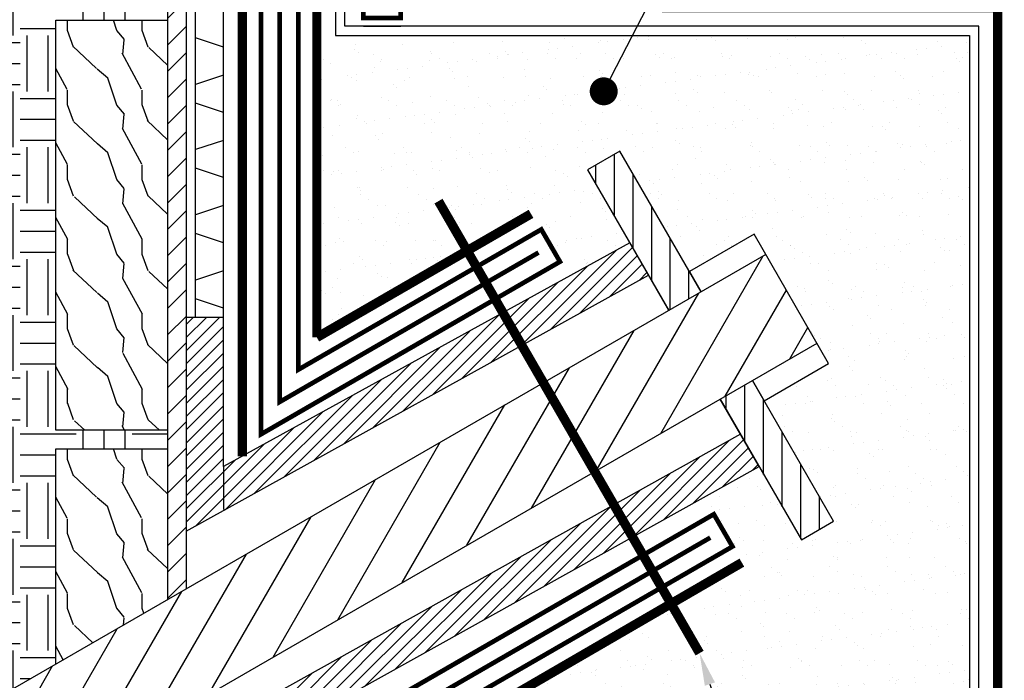
# Model space of a CAD drawing. Units: inches. Extents: x 0.2 to 39.8, y -0.7 to 42.6.
# Drawn here: x 13.4 to 26.6, y 22.2 to 31.1 of the extents above; entities that cross this region are included whole.
import ezdxf
from ezdxf import colors
from ezdxf.entities.mleader import LeaderData, LeaderLine
from ezdxf.math import Vec2, Vec3

# ---------------------------------------------------------------- set-up
doc = ezdxf.new("R2010")
doc.units = ezdxf.units.IN
doc.header["$MEASUREMENT"] = 0
doc.linetypes.add('DASHED2', pattern=[0.375, 0.25, -0.125])
doc.linetypes.add('PHANTOM2', pattern=[1.25, 0.625, -0.125, 0.125, -0.125, 0.125, -0.125])
for name, color, linetype, true_color in [('E-BASE 316', 7, 'PHANTOM2', 0x84c90d), ('E-POLY', 7, 'DASHED2', 0xe58597), ('E-ROLL 30', 7, 'Continuous', 0xb71538), ('E-SPRAY 80', 7, 'Continuous', 0x89399d), ('E.Drain 6000', 7, 'Continuous', 0xa57c52)]:
    doc.layers.add(name, color=color, linetype=linetype, true_color=true_color)
for name, color, linetype in [('Z-Anchors', 4, 'Continuous'), ('Z-Conditions', 10, 'Continuous'), ('Z-TEXT', 3, 'Continuous')]:
    doc.layers.add(name, color=color, linetype=linetype)
doc.styles.add('ARIAL', font='arial.ttf')
pattern_1 = [(45, (-584.8830182771283, 107.4339564332291), (-0.08838834764831845, 0.08838834764831845), [])]

# ---------------------------------------------------------------- blocks, each defined once
blk = doc.blocks.new('14x7 ZipTie')
at = {"layer": 'Z-Anchors', "const_width": 0.125}
blk.add_lwpolyline([(0, 0), (7, 0)], dxfattribs=at)
blk = doc.blocks.new('*U8')
at = {"layer": 'E.Drain 6000'}
for p, q in [((0, 0.375), (15.48678315579247, 0.375)), ((0.1256713365347082, 0), (0.2506713365347082, 0.375)), ((0.6256713365347082, 0), (0.5006713365347082, 0.375)), ((1.000671336534708, 0), (1.125671336534708, 0.375)), ((1.500671336534708, 0), (1.375671336534708, 0.375)), ((1.875671336534708, 0), (2.000671336534708, 0.375)), ((2.375671336534708, 0), (2.250671336534708, 0.375)), ((2.750671336534708, 0), (2.875671336534708, 0.375)), ((3.250671336534708, 0), (3.125671336534708, 0.375)), ((3.625671336534708, 0), (3.750671336534708, 0.375)), ((0, 0), (15.48678315579247, 0))]:
    blk.add_line(p, q, dxfattribs=at)
blk = doc.blocks.new('_Dot')
at = {"color": 0, "linetype": 'ByBlock', "lineweight": -2}
blk.add_line((-0.5, 0), (-1, 0), dxfattribs=at)
at = {"color": 0, "linetype": 'ByBlock', "const_width": 0.5}
blk.add_lwpolyline([(-0.25, 0, 1), (0.25, 0, 1)], format="xyb", close=True, dxfattribs=at)

msp = doc.modelspace()

# ---------------------------------------------------------------- hatches: boundary and pattern name
at = {"layer": 'Z-Conditions'}
h = msp.add_hatch(dxfattribs=at)
h.set_pattern_fill('EARTH', color=256, scale=3)
h.set_pattern_definition([(0, (-585.1330182771283, 107.4339564332291), (0.75, 0.75), [0.75, -0.75]), (0, (-585.1330182771283, 107.7152064332291), (0.75, 0.75), [0.75, -0.75]), (0, (-585.1330182771283, 107.9964564332291), (0.75, 0.75), [0.75, -0.75]), (90, (-585.0392682771283, 108.0902064332291), (-0.7499999999999999, 0.75), [0.75, -0.75]), (90, (-584.7580182771283, 108.0902064332291), (-0.7499999999999999, 0.75), [0.75, -0.75]), (90, (-584.4767682771283, 108.0902064332291), (-0.7499999999999999, 0.75), [0.75, -0.75])])
h.paths.add_polyline_path([(13.8426381962106, 22.40892058296396), (13.8426381962106, 25.29522279159465), (15.3426381962106, 25.29522279159465), (15.3426381962106, 25.54522279159465), (13.8426381962106, 25.54522279159465), (13.8426381962106, 31.04522279159465), (15.3426381962106, 31.04522279159465), (15.3426381962106, 31.29522279159465), (13.8426381962106, 31.29522279159465), (13.8426381962106, 36.79522279159465), (15.3426381962106, 36.79522279159465), (15.3426381962106, 37.04522279159465), (13.8426381962106, 37.04522279159465), (13.8426381962106, 42.54522279159465), (0.1604309280908183, 42.54522279159465), (0.1604309280908183, 14.65383210090403)])
h = msp.add_hatch(dxfattribs=at)
h.set_pattern_fill('ANSI31', color=256, scale=2)
h.set_pattern_definition([(45, (-585.6330182771283, 107.1452812986343), (-0.1767766952966369, 0.1767766952966369), [])])
h.paths.add_polyline_path([(15.34263819621083, 23.27494598674849), (15.5926381962106, 23.41928355404576), (15.5926381962106, 42.54522279159465), (15.3426381962106, 42.54522279159465), (15.3426381962106, 37.04522279159465)])
h = msp.add_hatch(dxfattribs=at)
h.set_pattern_fill('WOOD2', color=256, pattern_type=2)
h.set_pattern_definition([(108.4349, (-4.344260400230496, 23.90084719698251), (-0.9999984032227077, 2.000000434592962), [0.3794729999999992, -2.782803999999993]), (139.3987, (-4.464260400230614, 24.26084719698252), (-5.999999018155746, 5.000000421237091), [0.184391, -9.035153999999999]), (136.8476, (-3.604260400230714, 24.38084719698253), (-14.99999753750855, 14.00000283388219), [0.438634, -21.493078]), (109.9831, (-3.924260400230423, 24.68084719698248), (-2.999999453997194, 8.000000658815072), [0.234094, -11.470606]), (90, (-4.004260400230578, 23.90084719698251), (-0.9999999999999999, 1), [0.2, -0.8]), (118.4429, (-4.004260400230578, 24.10084719698244), (6.999993838904193, -13.00000376593624), [0.545894, -26.748794]), (84.28940000000001, (-4.264260400230569, 24.58084719698246), (-1.000001314666292, -8.999999423495854), [0.200998, -9.848878]), (129.8056, (-4.244260400230587, 24.78084719698251), (4.000002432585132, -4.999998061301428), [0.156205, -7.654045])])
h.paths.add_polyline_path([(15.3426381962106, 31.04522279159465), (13.8426381962106, 31.04522279159465), (13.8426381962106, 25.54522279159465), (15.3426381962106, 25.54522279159465)])
h = msp.add_hatch(dxfattribs=at)
h.set_pattern_fill('AR-SAND', color=256, scale=0.25)
h.set_pattern_definition([(37.50000000000001, (-818.0897974629199, 361.0592901899137), (-0.01574833952740204, 0.4817059422532897), [0, -0.38, 0, -0.425, 0, -0.40625]), (7.499999999999999, (-818.0897974629199, 361.0592901899137), (0.4424441763169318, 0.7055365163074351), [0, -0.205, 0, -0.3425, 0, -0.13125]), (327.5, (-818.3972974629199, 361.0592901899137), (0.7785354654378738, 0.001414763384241235), [0, -0.125, 0, -0.45, 0, -0.5875]), (317.5, (-818.3972974629199, 361.0592901899137), (0.7515316511430734, 0.2194188912335623), [0, -0.0625, 0, -0.295, 0, -0.3375])])
h.paths.add_polyline_path([(26.0926381962106, 30.83873741522672), (17.5926381962106, 30.83873741522672), (17.3426381962106, 30.83873741522672), (17.3426381962106, 26.79049044337108), (20.21394632921283, 28.4482409668862), (20.33459287208746, 28.22922114629688), (20.35189180286932, 28.23920868864047), (20.60189180286932, 27.80619598674815), (20.57588595783682, 27.79118150511812), (20.68709889937395, 27.58928729478851), (21.53879061891735, 28.05843963580213), (20.97180332080939, 29.04049044337108), (21.40481602270165, 29.29049044337108), (22.33782872459392, 27.67446503958666), (23.20385412837845, 28.17446503958655), (24.20385412837845, 26.44241423201771), (23.33782872459392, 25.94241423201782), (24.27084142648596, 24.32638882823329), (23.83782872459392, 24.07638882823329), (23.27084142648619, 25.05843963580213), (22.53182125777585, 24.64662618053893), (22.66378776597321, 24.41928190689782), (22.66428025740049, 24.41956624695592), (22.78597157644697, 24.20879069952792), (23.04012189512832, 23.77095521849952), (18.04344936128473, 20.87053720340441), (18.18820248430291, 20.46373741522672), (26.0926381962106, 20.46373741522672)])
edge = h.paths.add_edge_path(flags=16)
edge.add_line((23.60662276360699, 20.96245414392689), (25.89678306374344, 20.96245414392689))
edge.add_line((25.89678306374344, 20.96245414392689), (25.89678306374344, 21.86401451227613))
edge.add_line((25.89678306374344, 21.86401451227613), (23.60662276360699, 21.86401451227613))
edge.add_line((23.60662276360699, 21.86401451227613), (23.60662276360699, 20.96245414392689))
edge.add_line((22.853233438914, 21.41994902796506), (23.290733438914, 21.41994902796506))
edge.add_line((22.61215326567128, 22.14170649014841), (22.853233438914, 21.41994902796506))
edge.add_line((22.54299266601993, 22.11860558684066), (22.4735478458249, 22.55667008805693))
edge.add_line((22.4735478458249, 22.55667008805693), (22.68131386532275, 22.1648073934561))
edge.add_line((22.68131386532275, 22.1648073934561), (22.54299266601993, 22.11860558684066))
h = msp.add_hatch(dxfattribs=at)
h.set_pattern_fill('ANSI31', color=256, scale=2, angle=45)
h.set_pattern_definition([(90, (-581.4189166619906, 109.433956433229), (-0.2500000000000001, 0), [])])
h.paths.add_polyline_path([(22.06106602270188, 27.15383210090403), (22.49407872459392, 27.40383210090391), (21.40481602270165, 29.29049044337108), (20.97180332080939, 29.04049044337108)])
h.paths.add_polyline_path([(23.18157872459369, 26.21304717070058), (22.74856602270143, 25.96304717070069), (23.83782872459392, 24.07638882823329), (24.27084142648596, 24.32638882823329)])
h = msp.add_hatch(dxfattribs=at)
h.set_pattern_fill('ANSI31', color=256)
h.set_pattern_definition(pattern_1)
h.paths.add_polyline_path([(16.0926381962106, 25.05843963580224), (16.0926381962106, 27.05843963580224), (15.5926381962106, 27.05843963580224), (15.5926381962106, 24.19241423201782), (21.7887906189174, 27.62542693391001), (21.5387906189174, 28.05843963580216)])
h = msp.add_hatch(dxfattribs=at)
h.set_pattern_fill('ANSI31', color=256, scale=4, angle=15)
h.set_pattern_definition([(59.99999999999999, (-584.8830182771283, 107.4339564332291), (-0.4330127018922194, 0.2500000000000001), [])])
h.paths.add_polyline_path([(24.04760412837823, 26.71304717070058), (23.36010412837845, 27.90383210090403), (0.4104309280908183, 14.65383210090403), (1.097930928090818, 13.46304717070046)])
h = msp.add_hatch(dxfattribs=at)
h.set_pattern_fill('ANSI31', color=256)
h.set_pattern_definition(pattern_1)
h.paths.add_polyline_path([(16.0926381962106, 19.05843963580224), (16.0926381962106, 21.05843963580224), (16.0926381962106, 21.626074394873), (15.5926381962106, 21.34711477039701), (15.5926381962106, 19.05843963580224)])
h.paths.add_polyline_path([(16.0926381962106, 21.626074394873), (16.0926381962106, 21.05843963580224), (23.27084142648619, 25.05843963580213), (23.02084142648619, 25.4914523376944)])
h = msp.add_hatch(dxfattribs=at)
h.set_pattern_fill('WOOD2', color=256, pattern_type=2)
h.set_pattern_definition([(108.4349, (-4.344260400230496, 18.15084719698251), (-0.9999984032227077, 2.000000434592962), [0.3794729999999991, -2.782803999999993]), (139.3987, (-4.464260400230614, 18.51084719698241), (-5.999999018155746, 5.000000421237091), [0.184391, -9.035153999999999]), (136.8476, (-3.604260400230714, 18.63084719698242), (-14.99999753750855, 14.00000283388219), [0.438634, -21.493078]), (109.9831, (-3.924260400230423, 18.93084719698248), (-2.999999453997194, 8.000000658815072), [0.234094, -11.470606]), (90, (-4.004260400230578, 18.15084719698251), (-0.9999999999999999, 1), [0.2, -0.8]), (118.4429, (-4.004260400230578, 18.35084719698244), (6.999993838904193, -13.00000376593624), [0.545894, -26.748794]), (84.28940000000001, (-4.264260400230569, 18.83084719698246), (-1.000001314666292, -8.999999423495854), [0.200998, -9.848878]), (129.8056, (-4.244260400230587, 19.03084719698251), (4.000002432585132, -4.999998061301428), [0.156205, -7.654045])])
h.paths.add_polyline_path([(13.8426381962106, 22.40892058296396), (15.34263819621083, 23.27494598674849), (15.3426381962106, 25.29522279159465), (13.8426381962106, 25.29522279159465)])

# ---------------------------------------------------------------- linework, layer by layer
msp.add_lwpolyline([(17.9676381962106, 30.96373741522672), (18.4676381962106, 30.96373741522672)])
at = {"layer": 'E-BASE 316', "ltscale": 0.25, "const_width": 0.125}
msp.add_lwpolyline([(16.3426381962106, 25.19615153620242), (16.34263819620992, 42.54522279159477)], dxfattribs=at)
at = {"layer": 'E-POLY', "ltscale": 0.25, "const_width": 0.0625}
for points in [[(20.31451203965969, 27.92895233769434), (16.8426381962106, 25.92446503958666), (16.8426381962106, 35.49380084031105)], [(16.8426381962106, 15.83253920259637), (16.8426381962106, 20.76976450120736), (22.61694468346354, 24.10588086774868)]]:
    msp.add_lwpolyline(points, dxfattribs=at)
at = {"layer": 'E-ROLL 30'}
for points, const_width in [([(20.35189180286932, 28.23920868864047), (17.0926381962106, 26.35747774147882), (17.0926381962106, 35.61880084031105), (16.5926381962106, 35.61880084031105), (16.5926381962106, 25.4914523376944), (20.60189180286932, 27.80619598674815)], 0.0625), ([(17.9676381962106, 31.07417275408835), (17.9676381962106, 31.60820250481834), (18.18622857684545, 31.82679288545319), (18.18622857684545, 32.46733972416985), (17.9676381962106, 32.6859301048047), (17.9676381962106, 33.44229080582011), (17.5926381962106, 33.81729080582011), (17.5926381962106, 35.12582024418913), (18.0926381962106, 35.12582024418913), (18.0926381962106, 34.02439758700666), (18.4676381962106, 33.64939758700666), (18.4676381962106, 32.89303688599125), (18.68622857684545, 32.6744465053564), (18.68622857684545, 31.61968610426663), (18.4676381962106, 31.40109572363178), (18.4676381962106, 31.07417275408835)], 0.06250000000000001)]:
    msp.add_lwpolyline(points, close=True, dxfattribs=dict(at, const_width=const_width))
at = {"layer": 'E-SPRAY 80', "ltscale": 0.5, "const_width": 0.125}
for points in [[(17.3426381962106, 26.79049044337108), (17.3426381962106, 35.61880084031105), (16.5926381962106, 36.05181354220332), (16.5926381962106, 42.54522279159477)], [(20.21394632921283, 28.4482409668862), (17.3426381962106, 26.79049044337108)], [(17.3426381962106, 20.46373741522672), (23.04012189512832, 23.77095521849952)]]:
    msp.add_lwpolyline(points, dxfattribs=at)
at = {"layer": 'Z-Conditions'}
for p, q in [((15.3426381962106, 42.54522279159465), (15.34263819621083, 23.27494598674838)), ((15.5926381962106, 42.54522279159465), (15.5926381962106, 23.41928355404576)), ((22.06106602270188, 27.15383210090403), (21.53879061891735, 28.05843963580224)), ((23.36010412837845, 27.90383210090403), (0.2229309280908183, 14.54557892543102)), ((0.9104309280908183, 13.35479399522734), (24.04760412837823, 26.71304717070058)), ((23.27084142648619, 25.05843963580213), (22.74856602270188, 25.96304717070058)), ((16.0926381962106, 25.05843963580224), (16.0926381962106, 24.48108936661259))]:
    msp.add_line(p, q, dxfattribs=at)
msp.add_lwpolyline([(15.3426381962106, 25.54522279159465), (13.8426381962106, 25.54522279159465), (13.8426381962106, 31.04522279159465), (15.3426381962106, 31.04522279159465)], close=True, dxfattribs=at)
for points in [[(22.49407872459392, 27.40383210090391), (21.40481602270165, 29.29049044337108), (20.97180332080939, 29.04049044337108), (22.06106602270188, 27.15383210090403)], [(23.18157872459392, 26.21304717070058), (23.33782872459392, 25.94241423201782), (24.20385412837845, 26.44241423201771), (23.20385412837845, 28.17446503958655), (22.33782872459392, 27.67446503958666), (22.49407872459392, 27.40383210090403)], [(21.53879061891735, 28.05843963580213), (16.0926381962106, 25.05843963580224), (16.0926381962106, 27.05843963580224), (15.5926381962106, 27.05843963580224), (15.5926381962106, 24.19241423201782), (21.78879061891735, 27.62542693390998)], [(22.74856602270165, 25.96304717070058), (23.83782872459392, 24.07638882823329), (24.27084142648596, 24.32638882823329), (23.18157872459392, 26.21304717070058)], [(23.02084142648619, 25.4914523376944), (15.5926381962106, 21.34711477039701), (15.5926381962106, 19.05843963580224), (16.0926381962106, 19.05843963580224), (16.0926381962106, 21.05843963580224), (23.27084142648619, 25.05843963580213)], [(13.8426381962106, 22.40892058296396), (13.8426381962106, 25.29522279159465), (15.3426381962106, 25.29522279159465), (15.3426381962106, 23.27494598674838)]]:
    msp.add_lwpolyline(points, dxfattribs=at)

# ---------------------------------------------------------------- block references
for name, p, rotation in [('*U8', (16.0926381962106, 27.05843963580224), 90), ('14x7 ZipTie', (18.9735478458249, 28.61884791454798), 300.0000000000001)]:
    msp.add_blockref(name, p, dxfattribs=dict(rotation=rotation))

# ---------------------------------------------------------------- next in the draw order: leaders
at = {"layer": 'Z-TEXT'}
ml = msp.add_multileader_mtext('Standard', dxfattribs=at)
ml.set_content('ZIP TIE', color=256, style='ARIAL')
ml.set_leader_properties(color=256, linetype='ByLayer', lineweight=-1)
ml.build(insert=Vec2(0, 0))
ml.multileader.update_dxf_attribs({"text_left_attachment_type": 2, "text_right_attachment_type": 2, "dogleg_length": 0.125, "arrow_head_size": 0.4375, "scale": 3.5})
ctx = ml.context
ctx.base_point, ctx.scale, ctx.char_height, ctx.arrow_head_size, ctx.landing_gap_size, ctx.plane_origin = Vec3(23.290733438914, 21.41994902796506), 3.5, 0.4375, 0.4375, 0.4375, Vec3(22.43299431446871, 20.20753448059503)
ctx.left_attachment, ctx.right_attachment = 2, 2
notes = []
notes.append((ctx, [(0, (1, 1, 0), (22.853233438914, 21.41994902796506), (1, 0), 0.4375, [(0, [(22.4735478458249, 22.55667008805693)], 0, [])])]))
ctx.mtext.insert, ctx.mtext.flow_direction = Vec3(23.728233438914, 21.6388482435176), 5
ctx.mtext.has_bg_fill, ctx.mtext.bg_color, ctx.mtext.bg_scale_factor, ctx.mtext.bg_transparency, ctx.mtext.use_window_bg_color = 1, -1027028792, 1.5, 0, 1
for ctx, leaders in notes:
    for number, flags, end, landing, length, lines in leaders:
        leader = LeaderData()
        leader.index, (leader.has_last_leader_line, leader.has_dogleg_vector, leader.attachment_direction) = number, flags
        leader.last_leader_point, leader.dogleg_vector, leader.dogleg_length = Vec3(end), Vec3(landing), length
        for number, points, colour, breaks in lines:
            line = LeaderLine()
            line.index, line.vertices, line.color, line.breaks = number, Vec3.list(points), colors.encode_raw_color(colour), breaks
            leader.lines.append(line)
        ctx.leaders.append(leader)

# ---------------------------------------------------------------- next in the draw order: linework, layer by layer
msp.add_lwpolyline([(26.2176381962106, 20.33873741522672), (26.2176381962106, 30.96373741522672), (26.2176381962106, 30.96373741522672), (26.2176381962106, 30.96373741522672), (26.2176381962106, 30.96373741522672), (26.2176381962106, 30.96373741522672), (26.2176381962106, 30.96373741522672), (26.2176381962106, 30.96373741522672), (26.2176381962106, 30.96373741522672), (17.7176381962106, 30.96373741522672), (17.7176381962106, 33.33873741522672), (17.5926381962106, 33.33873741522672), (17.5926381962106, 30.83873741522672), (26.0926381962106, 30.83873741522672), (26.0926381962106, 30.83873741522672), (26.0926381962106, 30.83873741522672), (26.0926381962106, 30.83873741522672), (26.0926381962106, 30.83873741522672), (26.0926381962106, 30.83873741522672), (26.0926381962106, 30.83873741522672), (26.0926381962106, 30.83873741522672), (26.0926381962106, 30.83873741522672), (26.0926381962106, 20.46373741522672)])
at = {"layer": 'E-ROLL 30', "const_width": 0.0625}
msp.add_lwpolyline([(22.91428025740117, 23.98655354506394), (17.0926381962106, 20.62542693390998), (17.0926381962106, 15.70753920259637), (16.5926381962106, 15.70753920259637), (16.5926381962106, 20.91410206850486), (22.66428025740049, 24.41956624695592)], close=True, dxfattribs=at)
at = {"layer": 'E-SPRAY 80', "ltscale": 0.5, "const_width": 0.125}
msp.add_lwpolyline([(21.9676381962106, 31.21373741522672), (26.4676381962106, 31.21373741522672), (26.4676381962106, 20.08873741522672), (21.9676381962106, 20.08873741522672)], dxfattribs=at)

# ---------------------------------------------------------------- next in the draw order: leaders
at = {"layer": 'Z-TEXT'}
ml = msp.add_multileader_mtext('Standard', dxfattribs=at)
ml.set_content('NON-SHRINK CLOSED CELL FOAM', color=256, style='ARIAL')
ml.set_leader_properties(color=256, linetype='ByLayer', lineweight=-1)
ml.set_arrow_properties(name='DOT')
ml.build(insert=Vec2(0, 0))
ml.multileader.update_dxf_attribs({"text_left_attachment_type": 2, "text_right_attachment_type": 2, "dogleg_length": 0.125, "arrow_head_size": 0.375, "scale": 3})
ctx = ml.context
ctx.base_point, ctx.scale, ctx.char_height, ctx.arrow_head_size, ctx.landing_gap_size, ctx.plane_origin = Vec3(23.51374089457863, 33.8766013415094), 3, 0.375, 0.375, 0.375, Vec3(22.46087678227855, 33.86048184675269)
ctx.left_attachment, ctx.right_attachment = 2, 2
notes = []
notes.append((ctx, [(0, (1, 1, 0), (23.13874089457863, 33.8766013415094), (1, 0), 0.375, [(0, [(21.18830967175552, 30.09155405555038)], 0, [])])]))
ctx.mtext.insert, ctx.mtext.width, ctx.mtext.flow_direction = Vec3(23.88874089457863, 34.386449567976), 5.303686911266112, 5
ctx.mtext.has_bg_fill, ctx.mtext.bg_color, ctx.mtext.bg_scale_factor, ctx.mtext.bg_transparency, ctx.mtext.use_window_bg_color = 1, -1027028792, 1.5, 0, 1
for ctx, leaders in notes:
    for number, flags, end, landing, length, lines in leaders:
        leader = LeaderData()
        leader.index, (leader.has_last_leader_line, leader.has_dogleg_vector, leader.attachment_direction) = number, flags
        leader.last_leader_point, leader.dogleg_vector, leader.dogleg_length = Vec3(end), Vec3(landing), length
        for number, points, colour, breaks in lines:
            line = LeaderLine()
            line.index, line.vertices, line.color, line.breaks = number, Vec3.list(points), colors.encode_raw_color(colour), breaks
            leader.lines.append(line)
        ctx.leaders.append(leader)

doc.saveas('drawing.dxf')
